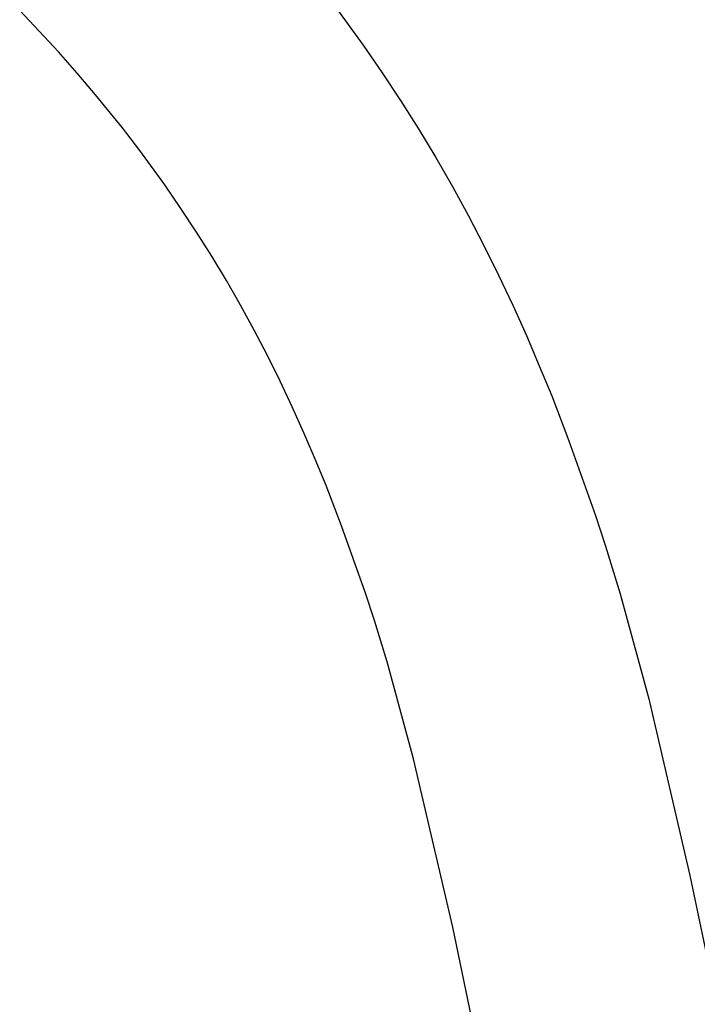
# Model space of a CAD drawing. Units: millimetres. Extents: x 62843 to 66981, y 24109 to 26979.
# Drawn here: x 66417 to 66473, y 26058 to 26139 of the extents above; entities that cross this region are included whole.
import ezdxf

# ---------------------------------------------------------------- set-up
doc = ezdxf.new("R2010")
doc.units = ezdxf.units.MM
doc.layers.add('Delight 8420', color=7, linetype='Continuous', lineweight=25, true_color=0x000000)

msp = doc.modelspace()

# ---------------------------------------------------------------- linework, layer by layer
at = {"layer": 'Delight 8420', "color": 18, "linetype": 'Continuous', "lineweight": 25, "ltscale": 1, "true_color": 0x000000}
for p, q in [((66443.1127, 26140.6695, 0.0458), (66445.5393, 26137.3345, 0.0458)), ((66418.8534, 26138.4989, 0.0458), (66417.2405, 26140.1912, 0.0458)), ((66420.434, 26136.7762, 0.0458), (66418.8534, 26138.4989, 0.0458)), ((66445.5393, 26137.3345, 0.0458), (66447.1025, 26135.0656, 0.0458)), ((66421.9814, 26135.0235, 0.0458), (66420.434, 26136.7762, 0.0458)), ((66423.4947, 26133.2411, 0.0458), (66421.9814, 26135.0235, 0.0458)), ((66447.1025, 26135.0656, 0.0458), (66448.6181, 26132.7653, 0.0458)), ((66425.6987, 26130.5123, 0.0458), (66423.4947, 26133.2411, 0.0458)), ((66448.6181, 26132.7653, 0.0458), (66450.0862, 26130.4341, 0.0458)), ((66427.1226, 26128.6563, 0.0458), (66425.6987, 26130.5123, 0.0458)), ((66450.0862, 26130.4341, 0.0458), (66451.5067, 26128.0721, 0.0458)), ((66429.1879, 26125.818, 0.0458), (66427.1226, 26128.6563, 0.0458)), ((66451.5067, 26128.0721, 0.0458), (66452.8775, 26125.6829, 0.0458)), ((66430.5162, 26123.8899, 0.0458), (66429.1879, 26125.818, 0.0458)), ((66452.8775, 26125.6829, 0.0458), (66454.1972, 26123.2707, 0.0458)), ((66431.805, 26121.9339, 0.0458), (66430.5162, 26123.8899, 0.0458)), ((66454.1972, 26123.2707, 0.0458), (66455.4663, 26120.8366, 0.0458)), ((66433.0538, 26119.951, 0.0458), (66431.805, 26121.9339, 0.0458)), ((66455.4663, 26120.8366, 0.0458), (66456.6853, 26118.3821, 0.0458)), ((66434.2621, 26117.9417, 0.0458), (66433.0538, 26119.951, 0.0458)), ((66435.4295, 26115.9071, 0.0458), (66434.2621, 26117.9417, 0.0458)), ((66456.6853, 26118.3821, 0.0458), (66457.8536, 26115.9104, 0.0458)), ((66436.556, 26113.8481, 0.0458), (66435.4295, 26115.9071, 0.0458)), ((66457.8536, 26115.9104, 0.0458), (66458.9714, 26113.4248, 0.0458)), ((66437.6416, 26111.7659, 0.0458), (66436.556, 26113.8481, 0.0458)), ((66458.9714, 26113.4248, 0.0458), (66460.0385, 26110.9309, 0.0458)), ((66438.6866, 26109.6617, 0.0458), (66437.6416, 26111.7659, 0.0458)), ((66460.0385, 26110.9309, 0.0458), (66461.0554, 26108.4343, 0.0458)), ((66439.6911, 26107.5365, 0.0458), (66438.6866, 26109.6617, 0.0458)), ((66461.0554, 26108.4343, 0.0458), (66462.4739, 26104.7509, 0.0458)), ((66440.6557, 26105.3915, 0.0458), (66439.6911, 26107.5365, 0.0458)), ((66441.5815, 26103.2278, 0.0458), (66440.6557, 26105.3915, 0.0458)), ((66462.4739, 26104.7509, 0.0458), (66464.6632, 26098.5953, 0.0458)), ((66442.4699, 26101.0466, 0.0458), (66441.5815, 26103.2278, 0.0458)), ((66443.7405, 26097.7466, 0.0458), (66442.4699, 26101.0466, 0.0458)), ((66464.6632, 26098.5953, 0.0458), (66465.4979, 26096.0718, 0.0458)), ((66445.7187, 26092.1841, 0.0458), (66443.7405, 26097.7466, 0.0458)), ((66465.4979, 26096.0718, 0.0458), (66466.7047, 26092.1238, 0.0458)), ((66446.4614, 26089.9391, 0.0458), (66445.7187, 26092.1841, 0.0458)), ((66466.7047, 26092.1238, 0.0458), (66469.0613, 26083.4787, 0.0458)), ((66447.4983, 26086.5458, 0.0458), (66446.4614, 26089.9391, 0.0458)), ((66449.679, 26078.5466, 0.0458), (66447.4983, 26086.5458, 0.0458)), ((66469.0613, 26083.4787, 0.0458), (66472.4405, 26068.9408, 0.0458)), ((66452.9018, 26064.6698, 0.0458), (66449.679, 26078.5466, 0.0458)), ((66472.4405, 26068.9408, 0.0458), (66482.2701, 26021.8248, 0.0458)), ((66462.6099, 26018.1538, 0.0458), (66452.9018, 26064.6698, 0.0458))]:
    msp.add_line(p, q, dxfattribs=at)

doc.saveas('drawing.dxf')
